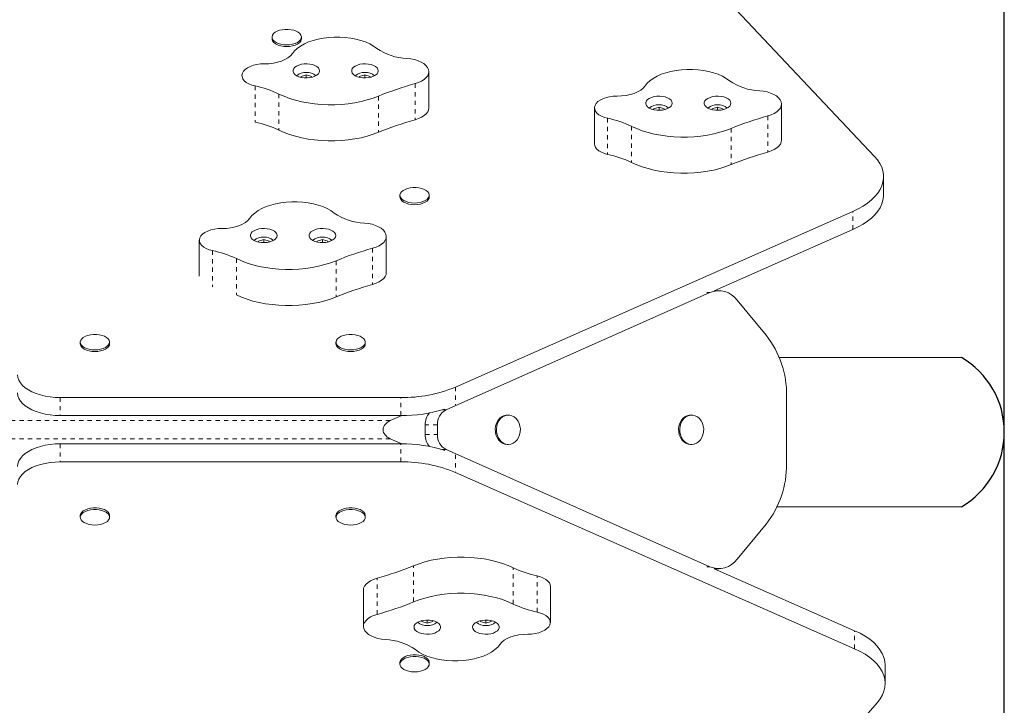
# Model space of a CAD drawing. Extents: x -724 to -509, y 1555 to 1770.
# Drawn here: x -616 to -593, y 1656 to 1673 of the extents above; entities that cross this region are included whole.
import ezdxf

# ---------------------------------------------------------------- set-up
doc = ezdxf.new("R2010")
doc.units = 0
doc.header["$LTSCALE"] = 0.125
doc.header["$MEASUREMENT"] = 0
doc.linetypes.add('PHANTOM', pattern=[0.5, 0.25, -0.05, 0.05, -0.05, 0.05, -0.05])
doc.layers.get('0').update_dxf_attribs({"linetype": 'CONTINUOUS'})
doc.layers.add('CONSTRUCTION', color=7, linetype='CONTINUOUS')
doc.layers.add('CONTOUR', color=7, linetype='CONTINUOUS')

msp = doc.modelspace()

# ---------------------------------------------------------------- linework, layer by layer
at = {"color": 7, "linetype": 'Continuous', "lineweight": 15}
for p, q in [((-595.751, 1669.316), (-600.356, 1674.196)), ((-609.887, 1672.116), (-609.887, 1672.076)), ((-609.199, 1672.076), (-609.199, 1672.116)), ((-609.083, 1671.23), (-609.208, 1671.192)), ((-609.083, 1671.158), (-609.083, 1671.23)), ((-608.958, 1671.191), (-609.083, 1671.23)), ((-607.708, 1671.23), (-607.833, 1671.192)), ((-607.708, 1671.158), (-607.708, 1671.23)), ((-607.583, 1671.191), (-607.708, 1671.23)), ((-606.209, 1670.455), (-606.209, 1671.303)), ((-609.208, 1671.192), (-609.209, 1671.171)), ((-609.208, 1671.171), (-609.208, 1671.192)), ((-608.959, 1671.171), (-608.958, 1671.191)), ((-607.833, 1671.192), (-607.834, 1671.171)), ((-607.833, 1671.171), (-607.833, 1671.192)), ((-607.584, 1671.171), (-607.583, 1671.191)), ((-597.935, 1669.697), (-597.935, 1670.545)), ((-602.322, 1670.457), (-602.322, 1669.608)), ((-600.809, 1670.472), (-600.935, 1670.434)), ((-600.935, 1670.413), (-600.935, 1670.434)), ((-600.935, 1670.434), (-600.935, 1670.413)), ((-600.809, 1670.399), (-600.809, 1670.472)), ((-600.685, 1670.433), (-600.809, 1670.472)), ((-600.685, 1670.413), (-600.685, 1670.433)), ((-599.434, 1670.472), (-599.56, 1670.434)), ((-599.56, 1670.413), (-599.56, 1670.434)), ((-599.56, 1670.434), (-599.56, 1670.413)), ((-599.434, 1670.399), (-599.434, 1670.472)), ((-599.31, 1670.433), (-599.434, 1670.472)), ((-599.31, 1670.413), (-599.31, 1670.433)), ((-595.54, 1668.418), (-595.54, 1668.842)), ((-606.887, 1668.406), (-606.887, 1668.366)), ((-606.199, 1668.366), (-606.199, 1668.406)), ((-605.587, 1663.909), (-596.26, 1668.028)), ((-599.514, 1666.167), (-596.26, 1667.604)), ((-611.594, 1667.353), (-611.594, 1666.505)), ((-610.206, 1667.331), (-610.207, 1667.31)), ((-610.081, 1667.368), (-610.206, 1667.331)), ((-610.206, 1667.31), (-610.206, 1667.331)), ((-610.081, 1667.296), (-610.081, 1667.368)), ((-609.956, 1667.33), (-610.081, 1667.368)), ((-609.957, 1667.31), (-609.956, 1667.33)), ((-608.831, 1667.331), (-608.832, 1667.31)), ((-608.706, 1667.368), (-608.831, 1667.331)), ((-608.831, 1667.31), (-608.831, 1667.331)), ((-608.706, 1667.296), (-608.706, 1667.368)), ((-608.581, 1667.33), (-608.706, 1667.368)), ((-608.582, 1667.31), (-608.581, 1667.33)), ((-607.207, 1666.594), (-607.207, 1667.442)), ((-599.408, 1666.168), (-599.512, 1666.168)), ((-605.806, 1663.373), (-599.618, 1666.122)), ((-598.974, 1665.948), (-598.297, 1665.122)), ((-614.387, 1664.962), (-614.387, 1664.922)), ((-613.699, 1664.922), (-613.699, 1664.962)), ((-608.387, 1664.962), (-608.387, 1664.922)), ((-607.699, 1664.922), (-607.699, 1664.962)), ((-593.716, 1664.602), (-597.99, 1664.602)), ((-614.856, 1663.663), (-606.867, 1663.663)), ((-597.817, 1663.707), (-597.817, 1662.109)), ((-614.856, 1663.239), (-606.867, 1663.239)), ((-607.114, 1663.12), (-606.842, 1663.239)), ((-604.343, 1663.252), (-604.37, 1663.252)), ((-600.043, 1663.252), (-600.069, 1663.252)), ((-606.295, 1662.796), (-606.295, 1663.02)), ((-606.008, 1662.796), (-606.008, 1663.02)), ((-606.842, 1662.577), (-607.114, 1662.696)), ((-606.867, 1662.577), (-614.856, 1662.577)), ((-599.618, 1659.694), (-605.806, 1662.443)), ((-604.37, 1662.564), (-604.343, 1662.564)), ((-600.069, 1662.564), (-600.043, 1662.564)), ((-606.867, 1662.153), (-614.856, 1662.153)), ((-596.221, 1657.771), (-605.587, 1661.907)), ((-598.04, 1661.102), (-593.716, 1661.102)), ((-614.387, 1660.894), (-614.387, 1660.855)), ((-613.699, 1660.855), (-613.699, 1660.894)), ((-608.387, 1660.894), (-608.387, 1660.855)), ((-607.699, 1660.855), (-607.699, 1660.894)), ((-598.297, 1660.695), (-598.974, 1659.868)), ((-596.221, 1658.195), (-599.514, 1659.649)), ((-599.512, 1659.648), (-599.408, 1659.648)), ((-603.358, 1658.386), (-603.358, 1659.234)), ((-607.745, 1659.145), (-607.745, 1658.297)), ((-606.37, 1658.429), (-606.37, 1658.409)), ((-606.37, 1658.409), (-606.246, 1658.371)), ((-606.246, 1658.443), (-606.246, 1658.371)), ((-606.246, 1658.371), (-606.12, 1658.408)), ((-606.12, 1658.429), (-606.12, 1658.408)), ((-606.12, 1658.408), (-606.12, 1658.429)), ((-604.995, 1658.429), (-604.995, 1658.409)), ((-604.995, 1658.409), (-604.871, 1658.371)), ((-604.871, 1658.443), (-604.871, 1658.371)), ((-604.871, 1658.371), (-604.745, 1658.408)), ((-604.745, 1658.429), (-604.745, 1658.408)), ((-604.745, 1658.408), (-604.745, 1658.429)), ((-606.887, 1657.45), (-606.887, 1657.41)), ((-606.199, 1657.41), (-606.199, 1657.45)), ((-595.502, 1656.957), (-595.502, 1657.381)), ((-600.301, 1651.214), (-595.686, 1656.513))]:
    msp.add_line(p, q, dxfattribs=at)
at = {"color": 7, "linetype": 'PHANTOM', "lineweight": 0}
for p, q in [((-606.529, 1671.024), (-606.529, 1670.176)), ((-610.287, 1670.97), (-610.287, 1670.122)), ((-609.727, 1670.78), (-609.727, 1669.932)), ((-607.387, 1670.732), (-607.387, 1669.884)), ((-602.014, 1670.212), (-602.014, 1669.363)), ((-598.255, 1670.266), (-598.255, 1669.418)), ((-601.453, 1670.022), (-601.453, 1669.174)), ((-599.114, 1669.974), (-599.114, 1669.125)), ((-596.26, 1667.604), (-596.26, 1668.028)), ((-611.285, 1667.108), (-611.285, 1666.26)), ((-607.527, 1667.163), (-607.527, 1666.315)), ((-610.725, 1666.919), (-610.725, 1666.071)), ((-608.386, 1666.87), (-608.386, 1666.022)), ((-599.618, 1666.122), (-599.685, 1666.122)), ((-605.587, 1663.909), (-605.587, 1663.495)), ((-614.856, 1663.663), (-614.856, 1663.239)), ((-606.867, 1663.239), (-606.867, 1663.663)), ((-605.895, 1663.373), (-605.806, 1663.373)), ((-607.114, 1663.12), (-616.018, 1663.12)), ((-606.008, 1663.02), (-606.295, 1663.02)), ((-607.114, 1662.696), (-616.018, 1662.696)), ((-606.295, 1662.796), (-606.008, 1662.796)), ((-614.856, 1662.577), (-614.856, 1662.153)), ((-606.867, 1662.153), (-606.867, 1662.577)), ((-605.806, 1662.443), (-605.895, 1662.443)), ((-605.587, 1662.321), (-605.587, 1661.907)), ((-606.566, 1658.869), (-606.566, 1659.717)), ((-604.227, 1658.82), (-604.227, 1659.668)), ((-599.685, 1659.694), (-599.618, 1659.694)), ((-603.666, 1658.631), (-603.666, 1659.479)), ((-607.425, 1658.576), (-607.425, 1659.424)), ((-596.221, 1657.771), (-596.221, 1658.195))]:
    msp.add_line(p, q, dxfattribs=at)
at = {"color": 7, "linetype": 'Continuous', "lineweight": 15, "flags": 128}
for points in [[(-609.252, 1672.019), (-609.294, 1671.99), (-609.347, 1671.966), (-609.408, 1671.948), (-609.474, 1671.937), (-609.543, 1671.933), (-609.613, 1671.937), (-609.679, 1671.948), (-609.74, 1671.966), (-609.793, 1671.99), (-609.835, 1672.019), (-609.866, 1672.052), (-609.883, 1672.088), (-609.886, 1672.125), (-609.876, 1672.161), (-609.852, 1672.196), (-609.815, 1672.227), (-609.767, 1672.254), (-609.71, 1672.275), (-609.646, 1672.289), (-609.577, 1672.297), (-609.508, 1672.297), (-609.44, 1672.289), (-609.376, 1672.275), (-609.319, 1672.254), (-609.271, 1672.227), (-609.234, 1672.196), (-609.21, 1672.161), (-609.2, 1672.125), (-609.203, 1672.088), (-609.221, 1672.052), (-609.252, 1672.019)], [(-609.252, 1671.979), (-609.294, 1671.95), (-609.347, 1671.926), (-609.408, 1671.908), (-609.474, 1671.897), (-609.543, 1671.894), (-609.613, 1671.897), (-609.679, 1671.908), (-609.74, 1671.926), (-609.793, 1671.95), (-609.835, 1671.98), (-609.866, 1672.013), (-609.883, 1672.048), (-609.887, 1672.076)], [(-607.429, 1671.851), (-607.507, 1671.906), (-607.596, 1671.956), (-607.695, 1672.001), (-607.804, 1672.039), (-607.92, 1672.07), (-608.042, 1672.093), (-608.168, 1672.109), (-608.297, 1672.117), (-608.427, 1672.117), (-608.556, 1672.109), (-608.683, 1672.093), (-608.805, 1672.069), (-608.921, 1672.039), (-609.029, 1672.001), (-609.128, 1671.956), (-609.217, 1671.906), (-609.295, 1671.851), (-609.36, 1671.791), (-609.411, 1671.728)], [(-609.411, 1671.728), (-609.455, 1671.677), (-609.513, 1671.63), (-609.584, 1671.588), (-609.666, 1671.553), (-609.758, 1671.524), (-609.857, 1671.504), (-609.961, 1671.492), (-610.066, 1671.488)], [(-610.066, 1671.488), (-610.155, 1671.485), (-610.242, 1671.474), (-610.324, 1671.455), (-610.398, 1671.429), (-610.463, 1671.397), (-610.517, 1671.359), (-610.557, 1671.317), (-610.584, 1671.272)], [(-608.771, 1671.323), (-608.779, 1671.359), (-608.8, 1671.393), (-608.835, 1671.423), (-608.881, 1671.449), (-608.937, 1671.469), (-609, 1671.483), (-609.067, 1671.488), (-609.134, 1671.487), (-609.199, 1671.477), (-609.259, 1671.46), (-609.311, 1671.437), (-609.352, 1671.408), (-609.38, 1671.376), (-609.394, 1671.341), (-609.394, 1671.305), (-609.38, 1671.27), (-609.352, 1671.238), (-609.311, 1671.209), (-609.259, 1671.186), (-609.199, 1671.169), (-609.134, 1671.16), (-609.067, 1671.158), (-609, 1671.164), (-608.937, 1671.177), (-608.881, 1671.197), (-608.835, 1671.223), (-608.8, 1671.254), (-608.779, 1671.288), (-608.771, 1671.323)], [(-607.396, 1671.323), (-607.404, 1671.359), (-607.425, 1671.393), (-607.46, 1671.423), (-607.506, 1671.449), (-607.562, 1671.469), (-607.625, 1671.483), (-607.692, 1671.488), (-607.759, 1671.487), (-607.824, 1671.477), (-607.884, 1671.46), (-607.936, 1671.437), (-607.977, 1671.408), (-608.005, 1671.376), (-608.019, 1671.341), (-608.019, 1671.305), (-608.005, 1671.27), (-607.977, 1671.238), (-607.936, 1671.209), (-607.884, 1671.186), (-607.824, 1671.169), (-607.759, 1671.16), (-607.692, 1671.158), (-607.625, 1671.164), (-607.562, 1671.177), (-607.506, 1671.197), (-607.46, 1671.223), (-607.425, 1671.254), (-607.404, 1671.288), (-607.396, 1671.323)], [(-606.529, 1671.024), (-606.449, 1671.051), (-606.378, 1671.083), (-606.318, 1671.121), (-606.27, 1671.164), (-606.235, 1671.21), (-606.215, 1671.259), (-606.209, 1671.308), (-606.218, 1671.358), (-606.241, 1671.406), (-606.278, 1671.451), (-606.329, 1671.493), (-606.391, 1671.53), (-606.463, 1671.562), (-606.544, 1671.587), (-606.632, 1671.605), (-606.723, 1671.615)], [(-610.584, 1671.272), (-610.595, 1671.226), (-610.591, 1671.18), (-610.572, 1671.135), (-610.539, 1671.092), (-610.492, 1671.053), (-610.433, 1671.019), (-610.364, 1670.991), (-610.287, 1670.97)], [(-599.156, 1671.093), (-599.233, 1671.148), (-599.322, 1671.198), (-599.422, 1671.242), (-599.53, 1671.28), (-599.646, 1671.311), (-599.768, 1671.335), (-599.895, 1671.351), (-600.024, 1671.359), (-600.153, 1671.359), (-600.282, 1671.351), (-600.409, 1671.335), (-600.531, 1671.311), (-600.647, 1671.28), (-600.755, 1671.242), (-600.855, 1671.198), (-600.944, 1671.148), (-601.021, 1671.093), (-601.086, 1671.033), (-601.137, 1670.97)], [(-607.387, 1670.732), (-607.286, 1670.773), (-607.182, 1670.813), (-607.077, 1670.851), (-606.971, 1670.888), (-606.862, 1670.924), (-606.753, 1670.959), (-606.641, 1670.992), (-606.529, 1671.024)], [(-609.727, 1670.78), (-609.605, 1670.726), (-609.475, 1670.678), (-609.337, 1670.636), (-609.192, 1670.6), (-609.043, 1670.572), (-608.889, 1670.55), (-608.732, 1670.536), (-608.574, 1670.529), (-608.415, 1670.529), (-608.256, 1670.537), (-608.1, 1670.552), (-607.947, 1670.575), (-607.798, 1670.604), (-607.654, 1670.64), (-607.517, 1670.683), (-607.387, 1670.732)], [(-601.137, 1670.97), (-601.181, 1670.918), (-601.239, 1670.871), (-601.31, 1670.83), (-601.393, 1670.794), (-601.484, 1670.766), (-601.583, 1670.746), (-601.687, 1670.734), (-601.793, 1670.73)], [(-598.255, 1670.266), (-598.175, 1670.292), (-598.105, 1670.325), (-598.045, 1670.363), (-597.997, 1670.406), (-597.962, 1670.452), (-597.941, 1670.5), (-597.935, 1670.55), (-597.944, 1670.599), (-597.967, 1670.647), (-598.005, 1670.693), (-598.055, 1670.735), (-598.117, 1670.772), (-598.19, 1670.803), (-598.271, 1670.829), (-598.358, 1670.847), (-598.45, 1670.857)], [(-602.31, 1670.513), (-602.321, 1670.468), (-602.317, 1670.422), (-602.298, 1670.377), (-602.265, 1670.334), (-602.218, 1670.295), (-602.16, 1670.261), (-602.091, 1670.233), (-602.014, 1670.212)], [(-601.793, 1670.73), (-601.882, 1670.727), (-601.968, 1670.716), (-602.05, 1670.697), (-602.124, 1670.671), (-602.189, 1670.638), (-602.243, 1670.601), (-602.284, 1670.559), (-602.31, 1670.513)], [(-600.498, 1670.565), (-600.505, 1670.6), (-600.526, 1670.634), (-600.561, 1670.665), (-600.608, 1670.691), (-600.664, 1670.711), (-600.726, 1670.724), (-600.793, 1670.73), (-600.861, 1670.728), (-600.926, 1670.719), (-600.985, 1670.702), (-601.037, 1670.679), (-601.078, 1670.65), (-601.106, 1670.618), (-601.121, 1670.583), (-601.121, 1670.547), (-601.106, 1670.512), (-601.078, 1670.479), (-601.037, 1670.451), (-600.985, 1670.428), (-600.926, 1670.411), (-600.861, 1670.401), (-600.793, 1670.399), (-600.726, 1670.405), (-600.664, 1670.419), (-600.608, 1670.439), (-600.561, 1670.465), (-600.526, 1670.495), (-600.505, 1670.529), (-600.498, 1670.565)], [(-599.123, 1670.565), (-599.13, 1670.6), (-599.151, 1670.634), (-599.186, 1670.665), (-599.233, 1670.691), (-599.289, 1670.711), (-599.351, 1670.724), (-599.418, 1670.73), (-599.486, 1670.728), (-599.551, 1670.719), (-599.61, 1670.702), (-599.662, 1670.679), (-599.703, 1670.65), (-599.731, 1670.618), (-599.746, 1670.583), (-599.746, 1670.547), (-599.731, 1670.512), (-599.703, 1670.479), (-599.662, 1670.451), (-599.61, 1670.428), (-599.551, 1670.411), (-599.486, 1670.401), (-599.418, 1670.399), (-599.351, 1670.405), (-599.289, 1670.419), (-599.233, 1670.439), (-599.186, 1670.465), (-599.151, 1670.495), (-599.13, 1670.529), (-599.123, 1670.565)], [(-606.529, 1670.176), (-606.449, 1670.203), (-606.378, 1670.235), (-606.318, 1670.273), (-606.27, 1670.316), (-606.235, 1670.362), (-606.215, 1670.411), (-606.209, 1670.455)], [(-607.387, 1669.884), (-607.286, 1669.925), (-607.182, 1669.965), (-607.077, 1670.003), (-606.971, 1670.04), (-606.862, 1670.076), (-606.753, 1670.111), (-606.641, 1670.144), (-606.529, 1670.176)], [(-599.114, 1669.974), (-599.012, 1670.015), (-598.909, 1670.054), (-598.804, 1670.093), (-598.697, 1670.13), (-598.589, 1670.166), (-598.479, 1670.201), (-598.368, 1670.234), (-598.255, 1670.266)], [(-609.727, 1669.932), (-609.605, 1669.878), (-609.475, 1669.83), (-609.337, 1669.788), (-609.192, 1669.752), (-609.043, 1669.724), (-608.889, 1669.702), (-608.732, 1669.688), (-608.574, 1669.681), (-608.415, 1669.681), (-608.256, 1669.689), (-608.1, 1669.704), (-607.947, 1669.727), (-607.798, 1669.756), (-607.654, 1669.792), (-607.517, 1669.835), (-607.387, 1669.884)], [(-601.453, 1670.022), (-601.331, 1669.968), (-601.201, 1669.92), (-601.063, 1669.878), (-600.919, 1669.842), (-600.769, 1669.814), (-600.615, 1669.792), (-600.459, 1669.778), (-600.3, 1669.771), (-600.141, 1669.771), (-599.983, 1669.779), (-599.826, 1669.794), (-599.673, 1669.816), (-599.524, 1669.846), (-599.38, 1669.882), (-599.243, 1669.925), (-599.114, 1669.974)], [(-602.322, 1669.608), (-602.317, 1669.574), (-602.298, 1669.529), (-602.265, 1669.486), (-602.218, 1669.447), (-602.16, 1669.413), (-602.091, 1669.385), (-602.014, 1669.363)], [(-598.255, 1669.418), (-598.175, 1669.444), (-598.105, 1669.477), (-598.045, 1669.515), (-597.997, 1669.558), (-597.962, 1669.604), (-597.941, 1669.652), (-597.935, 1669.697)], [(-599.114, 1669.125), (-599.012, 1669.167), (-598.909, 1669.206), (-598.804, 1669.245), (-598.697, 1669.282), (-598.589, 1669.318), (-598.479, 1669.353), (-598.368, 1669.386), (-598.255, 1669.418)], [(-601.453, 1669.174), (-601.331, 1669.12), (-601.201, 1669.072), (-601.063, 1669.03), (-600.919, 1668.994), (-600.769, 1668.966), (-600.615, 1668.944), (-600.459, 1668.93), (-600.3, 1668.923), (-600.141, 1668.923), (-599.983, 1668.931), (-599.826, 1668.946), (-599.673, 1668.968), (-599.524, 1668.998), (-599.38, 1669.034), (-599.243, 1669.077), (-599.114, 1669.125)], [(-596.26, 1668.028), (-596.136, 1668.087), (-596.022, 1668.152), (-595.918, 1668.222), (-595.826, 1668.296), (-595.746, 1668.374), (-595.678, 1668.455), (-595.624, 1668.539), (-595.583, 1668.625), (-595.555, 1668.712), (-595.542, 1668.801), (-595.542, 1668.89), (-595.557, 1668.978), (-595.585, 1669.065), (-595.627, 1669.151), (-595.683, 1669.235), (-595.751, 1669.316)], [(-606.252, 1668.31), (-606.294, 1668.28), (-606.347, 1668.256), (-606.408, 1668.239), (-606.474, 1668.228), (-606.543, 1668.224), (-606.613, 1668.228), (-606.679, 1668.239), (-606.74, 1668.257), (-606.793, 1668.281), (-606.835, 1668.31), (-606.866, 1668.343), (-606.883, 1668.379), (-606.886, 1668.415), (-606.876, 1668.452), (-606.852, 1668.486), (-606.815, 1668.518), (-606.767, 1668.544), (-606.71, 1668.565), (-606.646, 1668.58), (-606.577, 1668.587), (-606.508, 1668.587), (-606.44, 1668.58), (-606.376, 1668.565), (-606.319, 1668.544), (-606.271, 1668.517), (-606.234, 1668.486), (-606.21, 1668.452), (-606.2, 1668.415), (-606.203, 1668.378), (-606.221, 1668.343), (-606.252, 1668.31)], [(-608.428, 1667.989), (-608.505, 1668.045), (-608.594, 1668.095), (-608.693, 1668.139), (-608.802, 1668.177), (-608.918, 1668.208), (-609.04, 1668.232), (-609.166, 1668.247), (-609.295, 1668.255), (-609.425, 1668.255), (-609.554, 1668.247), (-609.681, 1668.232), (-609.803, 1668.208), (-609.919, 1668.177), (-610.027, 1668.139), (-610.127, 1668.095), (-610.216, 1668.045), (-610.293, 1667.989), (-610.358, 1667.93), (-610.409, 1667.866)], [(-606.252, 1668.27), (-606.294, 1668.241), (-606.347, 1668.217), (-606.408, 1668.199), (-606.474, 1668.188), (-606.543, 1668.184), (-606.613, 1668.188), (-606.679, 1668.199), (-606.74, 1668.217), (-606.793, 1668.241), (-606.835, 1668.27), (-606.866, 1668.303), (-606.883, 1668.339), (-606.887, 1668.366)], [(-595.54, 1668.418), (-595.542, 1668.377), (-595.555, 1668.288), (-595.583, 1668.201), (-595.624, 1668.115), (-595.678, 1668.031), (-595.746, 1667.95), (-595.826, 1667.872), (-595.918, 1667.798), (-596.022, 1667.728), (-596.136, 1667.663), (-596.26, 1667.604)], [(-610.409, 1667.866), (-610.453, 1667.815), (-610.511, 1667.768), (-610.582, 1667.726), (-610.664, 1667.691), (-610.756, 1667.663), (-610.855, 1667.642), (-610.959, 1667.63), (-611.065, 1667.627)], [(-607.527, 1667.163), (-607.447, 1667.189), (-607.377, 1667.222), (-607.316, 1667.26), (-607.268, 1667.302), (-607.234, 1667.349), (-607.213, 1667.397), (-607.207, 1667.447), (-607.216, 1667.496), (-607.239, 1667.544), (-607.276, 1667.59), (-607.327, 1667.632), (-607.389, 1667.669), (-607.462, 1667.7), (-607.542, 1667.725), (-607.63, 1667.743), (-607.721, 1667.754)], [(-611.065, 1667.627), (-611.154, 1667.624), (-611.24, 1667.612), (-611.322, 1667.593), (-611.396, 1667.567), (-611.461, 1667.535), (-611.515, 1667.497), (-611.555, 1667.455), (-611.582, 1667.41)], [(-609.769, 1667.462), (-609.777, 1667.497), (-609.798, 1667.531), (-609.833, 1667.562), (-609.88, 1667.588), (-609.936, 1667.608), (-609.998, 1667.621), (-610.065, 1667.627), (-610.132, 1667.625), (-610.198, 1667.615), (-610.257, 1667.599), (-610.309, 1667.575), (-610.35, 1667.547), (-610.378, 1667.514), (-610.393, 1667.479), (-610.393, 1667.444), (-610.378, 1667.409), (-610.35, 1667.376), (-610.309, 1667.348), (-610.257, 1667.324), (-610.198, 1667.308), (-610.132, 1667.298), (-610.065, 1667.296), (-609.998, 1667.302), (-609.936, 1667.315), (-609.88, 1667.335), (-609.833, 1667.361), (-609.798, 1667.392), (-609.777, 1667.426), (-609.769, 1667.462)], [(-608.394, 1667.462), (-608.402, 1667.497), (-608.423, 1667.531), (-608.458, 1667.562), (-608.505, 1667.588), (-608.561, 1667.608), (-608.623, 1667.621), (-608.69, 1667.627), (-608.757, 1667.625), (-608.823, 1667.615), (-608.882, 1667.599), (-608.934, 1667.575), (-608.975, 1667.547), (-609.003, 1667.514), (-609.018, 1667.479), (-609.018, 1667.444), (-609.003, 1667.409), (-608.975, 1667.376), (-608.934, 1667.348), (-608.882, 1667.324), (-608.823, 1667.308), (-608.757, 1667.298), (-608.69, 1667.296), (-608.623, 1667.302), (-608.561, 1667.315), (-608.505, 1667.335), (-608.458, 1667.361), (-608.423, 1667.392), (-608.402, 1667.426), (-608.394, 1667.462)], [(-611.582, 1667.41), (-611.593, 1667.364), (-611.589, 1667.318), (-611.57, 1667.273), (-611.537, 1667.231), (-611.49, 1667.192), (-611.431, 1667.158), (-611.363, 1667.13), (-611.285, 1667.108)], [(-608.386, 1666.87), (-608.284, 1666.911), (-608.181, 1666.951), (-608.075, 1666.99), (-607.969, 1667.027), (-607.861, 1667.063), (-607.751, 1667.098), (-607.639, 1667.131), (-607.527, 1667.163)], [(-610.725, 1666.919), (-610.603, 1666.865), (-610.473, 1666.816), (-610.335, 1666.774), (-610.191, 1666.739), (-610.041, 1666.71), (-609.887, 1666.689), (-609.731, 1666.674), (-609.572, 1666.667), (-609.413, 1666.668), (-609.255, 1666.676), (-609.098, 1666.691), (-608.945, 1666.713), (-608.796, 1666.742), (-608.652, 1666.779), (-608.515, 1666.821), (-608.386, 1666.87)], [(-607.527, 1666.315), (-607.447, 1666.341), (-607.377, 1666.374), (-607.316, 1666.412), (-607.268, 1666.454), (-607.234, 1666.501), (-607.213, 1666.549), (-607.207, 1666.594)], [(-608.386, 1666.022), (-608.284, 1666.063), (-608.181, 1666.103), (-608.075, 1666.142), (-607.969, 1666.179), (-607.861, 1666.215), (-607.751, 1666.25), (-607.639, 1666.283), (-607.527, 1666.315)], [(-610.725, 1666.071), (-610.603, 1666.017), (-610.473, 1665.968), (-610.335, 1665.926), (-610.191, 1665.891), (-610.041, 1665.862), (-609.887, 1665.841), (-609.731, 1665.826), (-609.572, 1665.819), (-609.413, 1665.82), (-609.255, 1665.828), (-609.098, 1665.843), (-608.945, 1665.865), (-608.796, 1665.894), (-608.652, 1665.931), (-608.515, 1665.973), (-608.386, 1666.022)], [(-613.752, 1664.865), (-613.794, 1664.836), (-613.847, 1664.812), (-613.908, 1664.794), (-613.974, 1664.783), (-614.043, 1664.779), (-614.113, 1664.783), (-614.179, 1664.794), (-614.24, 1664.812), (-614.293, 1664.836), (-614.335, 1664.865), (-614.366, 1664.899), (-614.383, 1664.934), (-614.386, 1664.971), (-614.376, 1665.007), (-614.352, 1665.042), (-614.315, 1665.073), (-614.267, 1665.1), (-614.21, 1665.121), (-614.146, 1665.135), (-614.077, 1665.143), (-614.008, 1665.143), (-613.94, 1665.135), (-613.876, 1665.121), (-613.819, 1665.1), (-613.771, 1665.073), (-613.734, 1665.042), (-613.71, 1665.007), (-613.7, 1664.971), (-613.703, 1664.934), (-613.721, 1664.898), (-613.752, 1664.865)], [(-607.752, 1664.865), (-607.794, 1664.836), (-607.847, 1664.812), (-607.908, 1664.794), (-607.974, 1664.783), (-608.043, 1664.779), (-608.113, 1664.783), (-608.179, 1664.794), (-608.24, 1664.812), (-608.293, 1664.836), (-608.335, 1664.865), (-608.366, 1664.899), (-608.383, 1664.934), (-608.386, 1664.971), (-608.376, 1665.007), (-608.352, 1665.042), (-608.315, 1665.073), (-608.267, 1665.1), (-608.21, 1665.121), (-608.146, 1665.135), (-608.077, 1665.143), (-608.008, 1665.143), (-607.94, 1665.135), (-607.876, 1665.121), (-607.819, 1665.1), (-607.771, 1665.073), (-607.734, 1665.042), (-607.71, 1665.007), (-607.7, 1664.971), (-607.703, 1664.934), (-607.721, 1664.898), (-607.752, 1664.865)], [(-613.752, 1664.825), (-613.794, 1664.796), (-613.847, 1664.772), (-613.908, 1664.754), (-613.974, 1664.743), (-614.043, 1664.74), (-614.113, 1664.743), (-614.179, 1664.755), (-614.24, 1664.772), (-614.293, 1664.796), (-614.335, 1664.826), (-614.366, 1664.859), (-614.383, 1664.894), (-614.387, 1664.922)], [(-607.752, 1664.825), (-607.794, 1664.796), (-607.847, 1664.772), (-607.908, 1664.754), (-607.974, 1664.743), (-608.043, 1664.74), (-608.113, 1664.743), (-608.179, 1664.755), (-608.24, 1664.772), (-608.293, 1664.796), (-608.335, 1664.826), (-608.366, 1664.859), (-608.383, 1664.894), (-608.387, 1664.922)], [(-615.856, 1664.193), (-615.848, 1664.129), (-615.827, 1664.066), (-615.791, 1664.005), (-615.741, 1663.947), (-615.679, 1663.892), (-615.604, 1663.842), (-615.519, 1663.797), (-615.424, 1663.757), (-615.32, 1663.724), (-615.21, 1663.698), (-615.095, 1663.679), (-614.976, 1663.667), (-614.856, 1663.663)], [(-614.856, 1663.239), (-614.976, 1663.243), (-615.095, 1663.255), (-615.21, 1663.274), (-615.32, 1663.3), (-615.424, 1663.333), (-615.519, 1663.373), (-615.604, 1663.418), (-615.679, 1663.468), (-615.741, 1663.523), (-615.791, 1663.581), (-615.827, 1663.642), (-615.848, 1663.705), (-615.856, 1663.769)], [(-604.37, 1662.564), (-604.427, 1662.571), (-604.481, 1662.592), (-604.531, 1662.626), (-604.574, 1662.671), (-604.609, 1662.726), (-604.634, 1662.789), (-604.648, 1662.856), (-604.651, 1662.925), (-604.643, 1662.994), (-604.623, 1663.059), (-604.593, 1663.118), (-604.553, 1663.169), (-604.507, 1663.209), (-604.454, 1663.236), (-604.398, 1663.25), (-604.37, 1663.252)], [(-604.343, 1662.564), (-604.4, 1662.571), (-604.454, 1662.592), (-604.504, 1662.626), (-604.547, 1662.671), (-604.582, 1662.726), (-604.607, 1662.789), (-604.621, 1662.856), (-604.624, 1662.925), (-604.616, 1662.994), (-604.596, 1663.059), (-604.566, 1663.118), (-604.527, 1663.169), (-604.48, 1663.209), (-604.427, 1663.236), (-604.372, 1663.25), (-604.315, 1663.25), (-604.259, 1663.236), (-604.206, 1663.209), (-604.16, 1663.169), (-604.12, 1663.118), (-604.09, 1663.059), (-604.071, 1662.994), (-604.062, 1662.925), (-604.065, 1662.856), (-604.079, 1662.789), (-604.104, 1662.726), (-604.139, 1662.671), (-604.182, 1662.626), (-604.232, 1662.592), (-604.286, 1662.571), (-604.343, 1662.564)], [(-600.069, 1662.564), (-600.126, 1662.571), (-600.18, 1662.592), (-600.23, 1662.626), (-600.274, 1662.671), (-600.308, 1662.726), (-600.333, 1662.789), (-600.348, 1662.856), (-600.351, 1662.925), (-600.342, 1662.994), (-600.322, 1663.059), (-600.292, 1663.118), (-600.253, 1663.169), (-600.206, 1663.209), (-600.154, 1663.236), (-600.098, 1663.25), (-600.069, 1663.252)], [(-600.043, 1662.564), (-600.099, 1662.571), (-600.154, 1662.592), (-600.203, 1662.626), (-600.247, 1662.671), (-600.282, 1662.726), (-600.307, 1662.789), (-600.321, 1662.856), (-600.324, 1662.925), (-600.315, 1662.994), (-600.295, 1663.059), (-600.265, 1663.118), (-600.226, 1663.169), (-600.179, 1663.209), (-600.127, 1663.236), (-600.071, 1663.25), (-600.014, 1663.25), (-599.958, 1663.236), (-599.906, 1663.209), (-599.859, 1663.169), (-599.82, 1663.118), (-599.79, 1663.059), (-599.77, 1662.994), (-599.761, 1662.925), (-599.764, 1662.856), (-599.778, 1662.789), (-599.804, 1662.726), (-599.838, 1662.671), (-599.882, 1662.626), (-599.932, 1662.592), (-599.986, 1662.571), (-600.043, 1662.564)], [(-615.856, 1662.047), (-615.848, 1662.111), (-615.827, 1662.174), (-615.791, 1662.235), (-615.741, 1662.293), (-615.679, 1662.348), (-615.604, 1662.398), (-615.519, 1662.444), (-615.424, 1662.483), (-615.32, 1662.516), (-615.21, 1662.542), (-615.095, 1662.561), (-614.976, 1662.573), (-614.856, 1662.577)], [(-614.856, 1662.153), (-614.976, 1662.149), (-615.095, 1662.137), (-615.21, 1662.118), (-615.32, 1662.092), (-615.424, 1662.059), (-615.519, 1662.02), (-615.604, 1661.974), (-615.679, 1661.924), (-615.741, 1661.869), (-615.791, 1661.811), (-615.827, 1661.75), (-615.848, 1661.687), (-615.856, 1661.623)], [(-614.387, 1660.894), (-614.386, 1660.903), (-614.376, 1660.94), (-614.352, 1660.974), (-614.315, 1661.006), (-614.267, 1661.032), (-614.21, 1661.053), (-614.146, 1661.068), (-614.078, 1661.075), (-614.009, 1661.076), (-613.941, 1661.068), (-613.877, 1661.054), (-613.819, 1661.033), (-613.772, 1661.006), (-613.735, 1660.975), (-613.71, 1660.94), (-613.7, 1660.904), (-613.699, 1660.894)], [(-608.387, 1660.894), (-608.386, 1660.903), (-608.376, 1660.94), (-608.352, 1660.974), (-608.315, 1661.006), (-608.267, 1661.032), (-608.21, 1661.053), (-608.146, 1661.068), (-608.078, 1661.075), (-608.009, 1661.076), (-607.941, 1661.068), (-607.877, 1661.054), (-607.819, 1661.033), (-607.772, 1661.006), (-607.735, 1660.975), (-607.71, 1660.94), (-607.7, 1660.904), (-607.699, 1660.894)], [(-614.335, 1660.758), (-614.365, 1660.791), (-614.383, 1660.827), (-614.386, 1660.864), (-614.376, 1660.9), (-614.352, 1660.935), (-614.315, 1660.966), (-614.267, 1660.993), (-614.21, 1661.014), (-614.146, 1661.028), (-614.078, 1661.036), (-614.009, 1661.036), (-613.941, 1661.028), (-613.877, 1661.014), (-613.819, 1660.993), (-613.772, 1660.966), (-613.735, 1660.935), (-613.71, 1660.9), (-613.7, 1660.864), (-613.703, 1660.827), (-613.721, 1660.791), (-613.751, 1660.758), (-613.794, 1660.729), (-613.846, 1660.705), (-613.907, 1660.687), (-613.974, 1660.676), (-614.043, 1660.672), (-614.112, 1660.676), (-614.178, 1660.687), (-614.239, 1660.705), (-614.292, 1660.729), (-614.335, 1660.758)], [(-608.335, 1660.758), (-608.365, 1660.791), (-608.383, 1660.827), (-608.386, 1660.864), (-608.376, 1660.9), (-608.352, 1660.935), (-608.315, 1660.966), (-608.267, 1660.993), (-608.21, 1661.014), (-608.146, 1661.028), (-608.078, 1661.036), (-608.009, 1661.036), (-607.941, 1661.028), (-607.877, 1661.014), (-607.819, 1660.993), (-607.772, 1660.966), (-607.735, 1660.935), (-607.71, 1660.9), (-607.7, 1660.864), (-607.703, 1660.827), (-607.721, 1660.791), (-607.751, 1660.758), (-607.794, 1660.729), (-607.846, 1660.705), (-607.907, 1660.687), (-607.974, 1660.676), (-608.043, 1660.672), (-608.112, 1660.676), (-608.178, 1660.687), (-608.239, 1660.705), (-608.292, 1660.729), (-608.335, 1660.758)], [(-604.227, 1659.668), (-604.349, 1659.723), (-604.479, 1659.771), (-604.617, 1659.813), (-604.761, 1659.848), (-604.911, 1659.877), (-605.064, 1659.898), (-605.221, 1659.913), (-605.38, 1659.92), (-605.539, 1659.919), (-605.697, 1659.911), (-605.853, 1659.896), (-606.007, 1659.874), (-606.156, 1659.845), (-606.3, 1659.809), (-606.437, 1659.766), (-606.566, 1659.717)], [(-606.566, 1659.717), (-606.668, 1659.676), (-606.771, 1659.636), (-606.876, 1659.597), (-606.983, 1659.56), (-607.091, 1659.524), (-607.201, 1659.49), (-607.312, 1659.456), (-607.425, 1659.424)], [(-603.358, 1659.234), (-603.362, 1659.269), (-603.381, 1659.314), (-603.415, 1659.356), (-603.461, 1659.395), (-603.52, 1659.429), (-603.589, 1659.457), (-603.666, 1659.479)], [(-607.425, 1659.424), (-607.504, 1659.398), (-607.575, 1659.365), (-607.635, 1659.327), (-607.683, 1659.285), (-607.718, 1659.239), (-607.739, 1659.19), (-607.745, 1659.145)], [(-604.227, 1658.82), (-604.349, 1658.874), (-604.479, 1658.923), (-604.617, 1658.965), (-604.761, 1659), (-604.911, 1659.029), (-605.064, 1659.05), (-605.221, 1659.065), (-605.38, 1659.072), (-605.539, 1659.071), (-605.697, 1659.063), (-605.853, 1659.048), (-606.007, 1659.026), (-606.156, 1658.997), (-606.3, 1658.96), (-606.437, 1658.918), (-606.566, 1658.869)], [(-606.566, 1658.869), (-606.668, 1658.828), (-606.771, 1658.788), (-606.876, 1658.749), (-606.983, 1658.712), (-607.091, 1658.676), (-607.201, 1658.641), (-607.312, 1658.608), (-607.425, 1658.576)], [(-607.425, 1658.576), (-607.504, 1658.55), (-607.575, 1658.517), (-607.635, 1658.479), (-607.683, 1658.437), (-607.718, 1658.39), (-607.739, 1658.342), (-607.745, 1658.292), (-607.736, 1658.243), (-607.713, 1658.195), (-607.675, 1658.149), (-607.625, 1658.108), (-607.563, 1658.07), (-607.49, 1658.039), (-607.409, 1658.014), (-607.322, 1657.996), (-607.23, 1657.985)], [(-603.37, 1658.329), (-603.359, 1658.375), (-603.362, 1658.421), (-603.381, 1658.466), (-603.415, 1658.508), (-603.461, 1658.547), (-603.52, 1658.581), (-603.589, 1658.609), (-603.666, 1658.631)], [(-606.557, 1658.277), (-606.55, 1658.242), (-606.528, 1658.208), (-606.494, 1658.177), (-606.447, 1658.151), (-606.391, 1658.131), (-606.328, 1658.118), (-606.262, 1658.112), (-606.194, 1658.114), (-606.129, 1658.124), (-606.069, 1658.14), (-606.018, 1658.164), (-605.977, 1658.192), (-605.949, 1658.225), (-605.934, 1658.26), (-605.934, 1658.295), (-605.949, 1658.33), (-605.977, 1658.363), (-606.018, 1658.391), (-606.069, 1658.415), (-606.129, 1658.431), (-606.194, 1658.441), (-606.262, 1658.443), (-606.328, 1658.437), (-606.391, 1658.424), (-606.447, 1658.404), (-606.494, 1658.378), (-606.528, 1658.347), (-606.55, 1658.313), (-606.557, 1658.277)], [(-605.182, 1658.277), (-605.175, 1658.242), (-605.153, 1658.208), (-605.119, 1658.177), (-605.072, 1658.151), (-605.016, 1658.131), (-604.953, 1658.118), (-604.887, 1658.112), (-604.819, 1658.114), (-604.754, 1658.124), (-604.694, 1658.14), (-604.643, 1658.164), (-604.602, 1658.192), (-604.574, 1658.225), (-604.559, 1658.26), (-604.559, 1658.295), (-604.574, 1658.33), (-604.602, 1658.363), (-604.643, 1658.391), (-604.694, 1658.415), (-604.754, 1658.431), (-604.819, 1658.441), (-604.887, 1658.443), (-604.953, 1658.437), (-605.016, 1658.424), (-605.072, 1658.404), (-605.119, 1658.378), (-605.153, 1658.347), (-605.175, 1658.313), (-605.182, 1658.277)], [(-603.887, 1658.112), (-603.798, 1658.115), (-603.712, 1658.127), (-603.63, 1658.146), (-603.555, 1658.172), (-603.49, 1658.204), (-603.437, 1658.242), (-603.396, 1658.284), (-603.37, 1658.329)], [(-604.543, 1657.873), (-604.499, 1657.924), (-604.441, 1657.971), (-604.37, 1658.013), (-604.287, 1658.048), (-604.196, 1658.076), (-604.097, 1658.097), (-603.993, 1658.109), (-603.887, 1658.112)], [(-596.221, 1658.195), (-596.092, 1658.133), (-595.974, 1658.065), (-595.867, 1657.992), (-595.773, 1657.914), (-595.692, 1657.833), (-595.625, 1657.747), (-595.572, 1657.659), (-595.533, 1657.569), (-595.51, 1657.478), (-595.502, 1657.385), (-595.502, 1657.381)], [(-606.524, 1657.75), (-606.447, 1657.694), (-606.358, 1657.644), (-606.258, 1657.6), (-606.15, 1657.562), (-606.034, 1657.531), (-605.912, 1657.508), (-605.785, 1657.492), (-605.656, 1657.484), (-605.526, 1657.484), (-605.397, 1657.492), (-605.271, 1657.508), (-605.149, 1657.531), (-605.033, 1657.562), (-604.924, 1657.6), (-604.825, 1657.644), (-604.736, 1657.694), (-604.659, 1657.75), (-604.594, 1657.809), (-604.543, 1657.873)], [(-606.887, 1657.45), (-606.886, 1657.459), (-606.876, 1657.495), (-606.852, 1657.53), (-606.815, 1657.561), (-606.767, 1657.588), (-606.71, 1657.609), (-606.646, 1657.624), (-606.578, 1657.631), (-606.509, 1657.631), (-606.441, 1657.624), (-606.377, 1657.609), (-606.319, 1657.588), (-606.272, 1657.561), (-606.235, 1657.53), (-606.21, 1657.496), (-606.2, 1657.459), (-606.199, 1657.45)], [(-606.835, 1657.314), (-606.865, 1657.347), (-606.883, 1657.382), (-606.886, 1657.419), (-606.876, 1657.456), (-606.852, 1657.49), (-606.815, 1657.521), (-606.767, 1657.548), (-606.71, 1657.569), (-606.646, 1657.584), (-606.578, 1657.591), (-606.509, 1657.591), (-606.441, 1657.584), (-606.377, 1657.569), (-606.319, 1657.548), (-606.272, 1657.522), (-606.235, 1657.49), (-606.21, 1657.456), (-606.2, 1657.419), (-606.203, 1657.383), (-606.221, 1657.347), (-606.251, 1657.314), (-606.294, 1657.285), (-606.346, 1657.261), (-606.407, 1657.243), (-606.474, 1657.232), (-606.543, 1657.228), (-606.612, 1657.232), (-606.678, 1657.243), (-606.739, 1657.26), (-606.792, 1657.284), (-606.835, 1657.314)], [(-595.686, 1656.513), (-595.62, 1656.599), (-595.568, 1656.687), (-595.531, 1656.777), (-595.509, 1656.869), (-595.502, 1656.961), (-595.51, 1657.054), (-595.533, 1657.145), (-595.572, 1657.235), (-595.625, 1657.323), (-595.692, 1657.409), (-595.773, 1657.49), (-595.867, 1657.568), (-595.974, 1657.641), (-596.092, 1657.709), (-596.221, 1657.771)]]:
    msp.add_lwpolyline(points, dxfattribs=at)
at = {"color": 7, "linetype": 'Continuous', "lineweight": 15}
for centre, radius, start, end in [((-609.327, 1672.082), 0.128, 306.1813, 356.982), ((-606.682, 1672.913), 1.298, 234.878, 268.1988), ((-609.108, 1670.985), 0.302, 85.3082, 132.0922), ((-609.063, 1670.975), 0.312, 48.7232, 93.8763), ((-607.733, 1670.985), 0.302, 85.3082, 132.0922), ((-607.688, 1670.975), 0.312, 48.7232, 93.8763), ((-598.409, 1672.155), 1.298, 234.878, 268.1988), ((-610.818, 1668.477), 2.549, 64.6492, 77.978), ((-600.835, 1670.227), 0.302, 85.3082, 132.0922), ((-600.789, 1670.217), 0.312, 48.7232, 93.8763), ((-599.46, 1670.227), 0.302, 85.3082, 132.0922), ((-599.414, 1670.217), 0.312, 48.7232, 93.8763), ((-610.818, 1667.629), 2.549, 64.6492, 77.978), ((-602.544, 1667.719), 2.549, 64.6492, 77.978), ((-602.544, 1666.871), 2.549, 64.6492, 77.978), ((-606.327, 1668.373), 0.128, 306.1813, 356.982), ((-607.681, 1669.051), 1.298, 234.878, 268.1988), ((-610.107, 1667.124), 0.302, 85.3082, 132.0922), ((-610.061, 1667.113), 0.312, 48.7232, 93.8763), ((-608.732, 1667.124), 0.302, 85.3082, 132.0922), ((-608.686, 1667.113), 0.312, 48.7232, 93.8763), ((-611.816, 1664.616), 2.549, 64.6492, 77.978), ((-599.407, 1665.625), 0.54, 36.6682, 113.0444), ((-600.052, 1663.737), 2.236, 359.2306, 38.254), ((-613.827, 1664.929), 0.128, 306.1813, 356.982), ((-607.827, 1664.929), 0.128, 306.1813, 356.982), ((-606.823, 1666.893), 3.231, 269.2194, 292.5018), ((-606.846, 1666.673), 3.434, 269.6446, 287.1609), ((-605.63, 1663.038), 0.379, 117.7123, 182.6125), ((-605.883, 1663.028), 0.412, 138.3891, 181.0424), ((-605.883, 1662.788), 0.412, 178.9576, 221.6109), ((-605.63, 1662.778), 0.379, 177.3875, 242.2877), ((-606.837, 1659.204), 3.373, 72.6792, 90.5154), ((-606.823, 1658.923), 3.231, 67.4982, 90.7806), ((-600.06, 1662.081), 2.243, 321.8148, 0.7007), ((-603.136, 1661.971), 2.549, 244.6492, 257.978), ((-599.407, 1660.191), 0.54, 246.9556, 323.3318), ((-603.136, 1661.123), 2.549, 244.6492, 257.978), ((-606.266, 1658.626), 0.312, 228.7232, 273.8763), ((-606.22, 1658.615), 0.302, 265.3082, 312.0922), ((-604.891, 1658.626), 0.312, 228.7232, 273.8763), ((-604.845, 1658.615), 0.302, 265.3082, 312.0922), ((-607.271, 1656.688), 1.298, 54.878, 88.1988)]:
    msp.add_arc(centre, radius, start, end, dxfattribs=at)
msp.add_ellipse((-606.925, 1662.908), major_axis=(0.357, 0), ratio=0.700208, start_param=2.129302, end_param=4.153884, dxfattribs=at)
at = {"layer": 'CONSTRUCTION'}
msp.add_lwpolyline([(-640.378, 1639.246), (-592.709, 1639.246), (-592.709, 1686.459), (-640.378, 1686.459)], close=True, dxfattribs=at)
at = {"layer": 'CONTOUR'}
msp.add_arc((-594.732, 1662.852), 2.024, 300.1385, 59.8615, dxfattribs=at)

doc.saveas('drawing.dxf')
